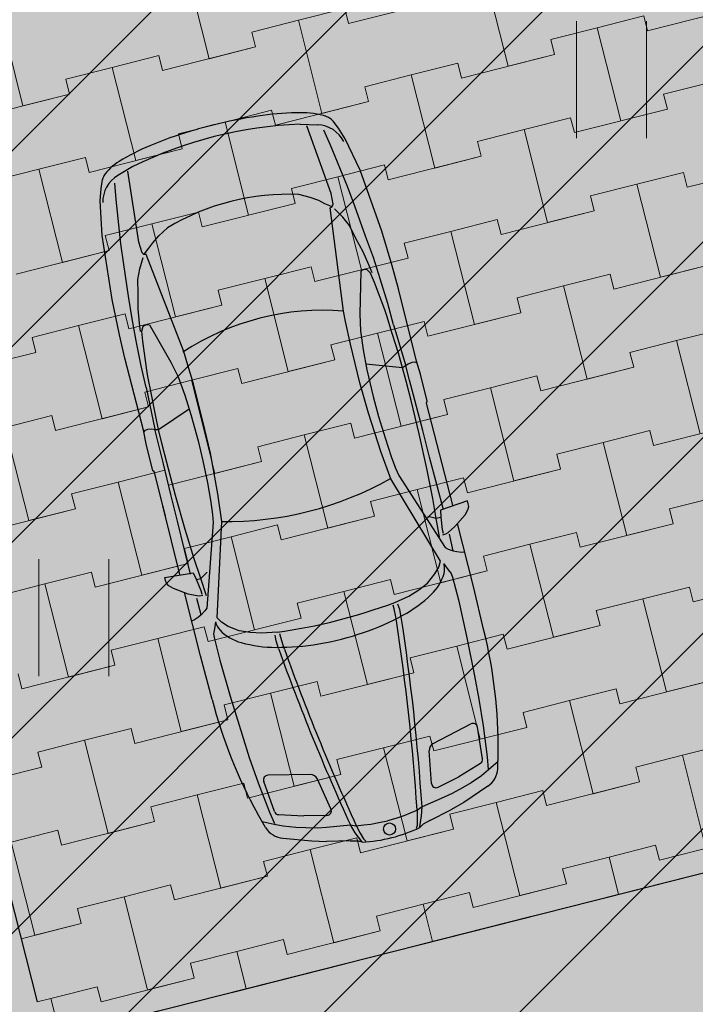
# Model space of a CAD drawing. Units: metres. Extents: x 411950 to 412393, y 6457921 to 6458220.
# Drawn here: x 412188 to 412192, y 6458113 to 6458120 of the extents above; entities that cross this region are included whole.
import ezdxf

# ---------------------------------------------------------------- set-up
doc = ezdxf.new("R2010")
doc.units = ezdxf.units.M
doc.header["$LTSCALE"] = 0.5
doc.linetypes.add('ASFBET', pattern=[2.5, 1.5, -1])
for name, color, linetype in [('0-hats-asfalt-kõnnitee', 7, 'Continuous'), ('2D Drafting - General', 7, 'Continuous'), ('HALJASTUS', 7, 'Continuous')]:
    doc.layers.add(name, color=color, linetype=linetype)

# ---------------------------------------------------------------- blocks, each defined once
blk = doc.blocks.new('*X204', base_point=(412087.0544, 6457882.3053))
at = {"layer": '0-hats-asfalt-kõnnitee', "color": 253, "linetype": 'Continuous', "lineweight": 0, "true_color": 0xaaaaaa}
for p, q in [((412188.88, 6458119.6365), (412188.7266, 6458120.2424)), ((412190.8265, 6458119.5879), (412190.6731, 6458120.1937)), ((412189.7889, 6458119.8667), (412190.3947, 6458120.0201)), ((412191.7354, 6458119.818), (412192.3412, 6458119.9714)), ((412187.6683, 6458119.3297), (412187.5149, 6458119.9356)), ((412189.4614, 6458119.8869), (412189.7643, 6458119.9636)), ((412189.7643, 6458119.9636), (412189.7889, 6458119.8667)), ((412191.4079, 6458119.8382), (412191.7108, 6458119.9149)), ((412191.7108, 6458119.9149), (412191.7354, 6458119.818)), ((412189.1584, 6458119.8102), (412189.4614, 6458119.8869)), ((412189.1584, 6458119.8102), (412189.4614, 6458119.8869)), ((412189.6148, 6458119.281), (412189.4614, 6458119.8869)), ((412191.1049, 6458119.7615), (412191.4079, 6458119.8382)), ((412191.1049, 6458119.7615), (412191.4079, 6458119.8382)), ((412191.5613, 6458119.2323), (412191.4079, 6458119.8382)), ((412189.183, 6458119.7132), (412189.1584, 6458119.8102)), ((412189.1584, 6458119.8102), (412189.183, 6458119.7132)), ((412188.5771, 6458119.5598), (412189.183, 6458119.7132)), ((412188.88, 6458119.6365), (412189.183, 6458119.7132)), ((412191.1295, 6458119.6646), (412191.1049, 6458119.7615)), ((412191.1049, 6458119.7615), (412191.1295, 6458119.6646)), ((412188.2496, 6458119.58), (412188.5526, 6458119.6567)), ((412188.5526, 6458119.6567), (412188.5771, 6458119.5598)), ((412190.5236, 6458119.5111), (412191.1295, 6458119.6646)), ((412190.8265, 6458119.5879), (412191.1295, 6458119.6646)), ((412190.1961, 6458119.5314), (412190.4991, 6458119.6081)), ((412190.4991, 6458119.6081), (412190.5236, 6458119.5111)), ((412187.9467, 6458119.5033), (412188.2496, 6458119.58)), ((412187.9467, 6458119.5033), (412188.2496, 6458119.58)), ((412188.403, 6458118.9742), (412188.2496, 6458119.58)), ((412189.8932, 6458119.4547), (412190.1961, 6458119.5314)), ((412189.8932, 6458119.4547), (412190.1961, 6458119.5314)), ((412190.3495, 6458118.9255), (412190.1961, 6458119.5314)), ((412187.9712, 6458119.4064), (412187.9467, 6458119.5033)), ((412187.9467, 6458119.5033), (412187.9712, 6458119.4064)), ((412189.9177, 6458119.3577), (412189.8932, 6458119.4547)), ((412189.8932, 6458119.4547), (412189.9177, 6458119.3577)), ((412191.8397, 6458119.406), (412192.1426, 6458119.4827)), ((412191.8397, 6458119.406), (412192.1426, 6458119.4827)), ((412187.3653, 6458119.253), (412187.9712, 6458119.4064)), ((412187.6683, 6458119.3297), (412187.9712, 6458119.4064)), ((412191.8642, 6458119.309), (412191.8397, 6458119.406)), ((412191.8397, 6458119.406), (412191.8642, 6458119.309)), ((412189.3119, 6458119.2043), (412189.9177, 6458119.3577)), ((412189.6148, 6458119.281), (412189.9177, 6458119.3577)), ((412188.9844, 6458119.2245), (412189.2873, 6458119.3012)), ((412189.2873, 6458119.3012), (412189.3119, 6458119.2043)), ((412191.2584, 6458119.1556), (412191.8642, 6458119.309)), ((412191.5613, 6458119.2323), (412191.8642, 6458119.309)), ((412188.6814, 6458119.1478), (412188.9844, 6458119.2245)), ((412188.6814, 6458119.1478), (412188.9844, 6458119.2245)), ((412189.1378, 6458118.6186), (412188.9844, 6458119.2245)), ((412190.9309, 6458119.1759), (412191.2338, 6458119.2526)), ((412191.2338, 6458119.2526), (412191.2584, 6458119.1556)), ((412188.706, 6458119.0509), (412188.6814, 6458119.1478)), ((412188.6814, 6458119.1478), (412188.706, 6458119.0509)), ((412190.6279, 6458119.0991), (412190.9309, 6458119.1759)), ((412190.6279, 6458119.0991), (412190.9309, 6458119.1759)), ((412191.0843, 6458118.57), (412190.9309, 6458119.1759)), ((412190.6525, 6458119.0022), (412190.6279, 6458119.0991)), ((412190.6279, 6458119.0991), (412190.6525, 6458119.0022)), ((412188.1001, 6458118.8974), (412188.706, 6458119.0509)), ((412188.403, 6458118.9742), (412188.706, 6458119.0509)), ((412187.7726, 6458118.9177), (412188.0755, 6458118.9944)), ((412188.0755, 6458118.9944), (412188.1001, 6458118.8974)), ((412189.7191, 6458118.869), (412190.0221, 6458118.9457)), ((412190.0221, 6458118.9457), (412190.0466, 6458118.8488)), ((412190.0466, 6458118.8488), (412190.6525, 6458119.0022)), ((412190.3495, 6458118.9255), (412190.6525, 6458119.0022)), ((412191.9931, 6458118.8001), (412192.599, 6458118.9535)), ((412187.4697, 6458118.841), (412187.7726, 6458118.9177)), ((412187.4697, 6458118.841), (412187.7726, 6458118.9177)), ((412187.926, 6458118.3118), (412187.7726, 6458118.9177)), ((412191.6656, 6458118.8203), (412191.9686, 6458118.8971)), ((412191.9686, 6458118.8971), (412191.9931, 6458118.8001)), ((412189.4162, 6458118.7923), (412189.7191, 6458118.869)), ((412189.4162, 6458118.7923), (412189.7191, 6458118.869)), ((412189.8725, 6458118.2631), (412189.7191, 6458118.869)), ((412191.3627, 6458118.7436), (412191.6656, 6458118.8203)), ((412191.3627, 6458118.7436), (412191.6656, 6458118.8203)), ((412191.819, 6458118.2145), (412191.6656, 6458118.8203)), ((412189.4407, 6458118.6954), (412189.4162, 6458118.7923)), ((412189.4162, 6458118.7923), (412189.4407, 6458118.6954)), ((412188.8348, 6458118.5419), (412189.4407, 6458118.6954)), ((412189.1378, 6458118.6186), (412189.4407, 6458118.6954)), ((412191.3872, 6458118.6467), (412191.3627, 6458118.7436)), ((412191.3627, 6458118.7436), (412191.3872, 6458118.6467)), ((412188.5074, 6458118.5622), (412188.8103, 6458118.6389)), ((412188.8103, 6458118.6389), (412188.8348, 6458118.5419)), ((412190.7814, 6458118.4933), (412191.3872, 6458118.6467)), ((412191.0843, 6458118.57), (412191.3872, 6458118.6467)), ((412188.2044, 6458118.4855), (412188.5074, 6458118.5622)), ((412188.2044, 6458118.4855), (412188.5074, 6458118.5622)), ((412188.6608, 6458117.9563), (412188.5074, 6458118.5622)), ((412190.4539, 6458118.5135), (412190.7568, 6458118.5902)), ((412190.7568, 6458118.5902), (412190.7814, 6458118.4933)), ((412190.1509, 6458118.4368), (412190.4539, 6458118.5135)), ((412190.1509, 6458118.4368), (412190.4539, 6458118.5135)), ((412190.6073, 6458117.9076), (412190.4539, 6458118.5135)), ((412188.229, 6458118.3885), (412188.2044, 6458118.4855)), ((412188.2044, 6458118.4855), (412188.229, 6458118.3885)), ((412190.1755, 6458118.3398), (412190.1509, 6458118.4368)), ((412190.1509, 6458118.4368), (412190.1755, 6458118.3398)), ((412187.6231, 6458118.2351), (412188.229, 6458118.3885)), ((412187.926, 6458118.3118), (412188.229, 6458118.3885)), ((412189.5696, 6458118.1864), (412190.1755, 6458118.3398)), ((412189.8725, 6458118.2631), (412190.1755, 6458118.3398)), ((412189.2421, 6458118.2067), (412189.5451, 6458118.2834)), ((412189.5451, 6458118.2834), (412189.5696, 6458118.1864)), ((412191.5161, 6458118.1378), (412192.122, 6458118.2912)), ((412191.819, 6458118.2145), (412192.122, 6458118.2912)), ((412188.9392, 6458118.1299), (412189.2421, 6458118.2067)), ((412188.9392, 6458118.1299), (412189.2421, 6458118.2067)), ((412189.3955, 6458117.6008), (412189.2421, 6458118.2067)), ((412191.1886, 6458118.158), (412191.4916, 6458118.2347)), ((412191.4916, 6458118.2347), (412191.5161, 6458118.1378)), ((412188.9637, 6458118.033), (412188.9392, 6458118.1299)), ((412188.9392, 6458118.1299), (412188.9637, 6458118.033)), ((412190.8857, 6458118.0813), (412191.1886, 6458118.158)), ((412190.8857, 6458118.0813), (412191.1886, 6458118.158)), ((412191.342, 6458117.5521), (412191.1886, 6458118.158)), ((412190.9102, 6458117.9843), (412190.8857, 6458118.0813)), ((412190.8857, 6458118.0813), (412190.9102, 6458117.9843)), ((412188.3578, 6458117.8796), (412188.9637, 6458118.033)), ((412188.6608, 6458117.9563), (412188.9637, 6458118.033)), ((412190.3044, 6458117.8309), (412190.9102, 6458117.9843)), ((412190.6073, 6458117.9076), (412190.9102, 6458117.9843)), ((412188.0304, 6458117.8998), (412188.3333, 6458117.9765)), ((412188.3333, 6458117.9765), (412188.3578, 6458117.8796)), ((412189.9769, 6458117.8511), (412190.2798, 6458117.9278)), ((412190.2798, 6458117.9278), (412190.3044, 6458117.8309)), ((412187.7274, 6458117.8231), (412188.0304, 6458117.8998)), ((412187.7274, 6458117.8231), (412188.0304, 6458117.8998)), ((412188.1838, 6458117.2939), (412188.0304, 6458117.8998)), ((412191.9234, 6458117.8025), (412192.2263, 6458117.8792)), ((412187.752, 6458117.7262), (412187.7274, 6458117.8231)), ((412187.7274, 6458117.8231), (412187.752, 6458117.7262)), ((412189.6739, 6458117.7744), (412189.9769, 6458117.8511)), ((412189.6739, 6458117.7744), (412189.9769, 6458117.8511)), ((412190.1303, 6458117.2453), (412189.9769, 6458117.8511)), ((412191.6204, 6458117.7258), (412191.9234, 6458117.8025)), ((412191.6204, 6458117.7258), (412191.9234, 6458117.8025)), ((412192.0768, 6458117.1966), (412191.9234, 6458117.8025)), ((412187.1461, 6458117.5727), (412187.752, 6458117.7262)), ((412187.449, 6458117.6494), (412187.752, 6458117.7262)), ((412189.6985, 6458117.6775), (412189.6739, 6458117.7744)), ((412189.6739, 6458117.7744), (412189.6985, 6458117.6775)), ((412191.645, 6458117.6288), (412191.6204, 6458117.7258)), ((412191.6204, 6458117.7258), (412191.645, 6458117.6288)), ((412189.0926, 6458117.5241), (412189.6985, 6458117.6775)), ((412189.3955, 6458117.6008), (412189.6985, 6458117.6775)), ((412188.7651, 6458117.5443), (412189.0681, 6458117.621)), ((412189.0681, 6458117.621), (412189.0926, 6458117.5241)), ((412191.0391, 6458117.4754), (412191.645, 6458117.6288)), ((412191.342, 6458117.5521), (412191.645, 6458117.6288)), ((412188.4622, 6458117.4676), (412188.7651, 6458117.5443)), ((412188.4622, 6458117.4676), (412188.7651, 6458117.5443)), ((412188.9185, 6458116.9384), (412188.7651, 6458117.5443)), ((412190.7116, 6458117.4956), (412191.0146, 6458117.5723)), ((412191.0146, 6458117.5723), (412191.0391, 6458117.4754)), ((412188.4867, 6458117.3706), (412188.4622, 6458117.4676)), ((412188.4622, 6458117.4676), (412188.4867, 6458117.3706)), ((412190.4087, 6458117.4189), (412190.7116, 6458117.4956)), ((412190.4087, 6458117.4189), (412190.7116, 6458117.4956)), ((412190.865, 6458116.8897), (412190.7116, 6458117.4956)), ((412190.4332, 6458117.322), (412190.4087, 6458117.4189)), ((412190.4087, 6458117.4189), (412190.4332, 6458117.322)), ((412187.8808, 6458117.2172), (412188.4867, 6458117.3706)), ((412188.1838, 6458117.2939), (412188.4867, 6458117.3706)), ((412187.5534, 6458117.2374), (412187.8563, 6458117.3142)), ((412187.8563, 6458117.3142), (412187.8808, 6458117.2172)), ((412189.8274, 6458117.1685), (412190.4332, 6458117.322)), ((412190.1303, 6458117.2453), (412190.4332, 6458117.322)), ((412187.7068, 6458116.6316), (412187.5534, 6458117.2374)), ((412189.4999, 6458117.1888), (412189.8028, 6458117.2655)), ((412189.8028, 6458117.2655), (412189.8274, 6458117.1685)), ((412191.4464, 6458117.1401), (412191.7493, 6458117.2168)), ((412191.7493, 6458117.2168), (412191.7739, 6458117.1199)), ((412191.7739, 6458117.1199), (412192.3797, 6458117.2733)), ((412189.1969, 6458117.1121), (412189.4999, 6458117.1888)), ((412189.1969, 6458117.1121), (412189.4999, 6458117.1888)), ((412189.6533, 6458116.5829), (412189.4999, 6458117.1888)), ((412189.2215, 6458117.0151), (412189.1969, 6458117.1121)), ((412189.1969, 6458117.1121), (412189.2215, 6458117.0151)), ((412191.1434, 6458117.0634), (412191.4464, 6458117.1401)), ((412191.1434, 6458117.0634), (412191.4464, 6458117.1401)), ((412191.5998, 6458116.5342), (412191.4464, 6458117.1401)), ((412191.168, 6458116.9665), (412191.1434, 6458117.0634)), ((412191.1434, 6458117.0634), (412191.168, 6458116.9665)), ((412188.2881, 6458116.8819), (412188.5911, 6458116.9586)), ((412188.5911, 6458116.9586), (412188.6156, 6458116.8617)), ((412188.6156, 6458116.8617), (412189.2215, 6458117.0151)), ((412188.9185, 6458116.9384), (412189.2215, 6458117.0151)), ((412190.5621, 6458116.813), (412191.168, 6458116.9665)), ((412190.865, 6458116.8897), (412191.168, 6458116.9665)), ((412190.2346, 6458116.8333), (412190.5376, 6458116.91)), ((412190.5376, 6458116.91), (412190.5621, 6458116.813)), ((412187.9852, 6458116.8052), (412188.2881, 6458116.8819)), ((412187.9852, 6458116.8052), (412188.2881, 6458116.8819)), ((412188.4415, 6458116.2761), (412188.2881, 6458116.8819)), ((412189.9317, 6458116.7566), (412190.2346, 6458116.8333)), ((412189.9317, 6458116.7566), (412190.2346, 6458116.8333)), ((412190.388, 6458116.2274), (412190.2346, 6458116.8333)), ((412188.0097, 6458116.7083), (412187.9852, 6458116.8052)), ((412187.9852, 6458116.8052), (412188.0097, 6458116.7083)), ((412191.8782, 6458116.7079), (412192.1811, 6458116.7846)), ((412191.8782, 6458116.7079), (412192.1811, 6458116.7846)), ((412187.4038, 6458116.5549), (412188.0097, 6458116.7083)), ((412187.7068, 6458116.6316), (412188.0097, 6458116.7083)), ((412189.9562, 6458116.6596), (412189.9317, 6458116.7566)), ((412189.9317, 6458116.7566), (412189.9562, 6458116.6596)), ((412191.9027, 6458116.6109), (412191.8782, 6458116.7079)), ((412191.8782, 6458116.7079), (412191.9027, 6458116.6109)), ((412189.3503, 6458116.5062), (412189.9562, 6458116.6596)), ((412189.6533, 6458116.5829), (412189.9562, 6458116.6596)), ((412189.0229, 6458116.5264), (412189.3258, 6458116.6031)), ((412189.3258, 6458116.6031), (412189.3503, 6458116.5062)), ((412191.2969, 6458116.4575), (412191.9027, 6458116.6109)), ((412191.5998, 6458116.5342), (412191.9027, 6458116.6109)), ((412188.7199, 6458116.4497), (412189.0229, 6458116.5264)), ((412188.7199, 6458116.4497), (412189.0229, 6458116.5264)), ((412189.1763, 6458115.9205), (412189.0229, 6458116.5264)), ((412190.9694, 6458116.4778), (412191.2723, 6458116.5545)), ((412191.2723, 6458116.5545), (412191.2969, 6458116.4575)), ((412188.7445, 6458116.3528), (412188.7199, 6458116.4497)), ((412188.7199, 6458116.4497), (412188.7445, 6458116.3528)), ((412190.6664, 6458116.401), (412190.9694, 6458116.4778)), ((412190.6664, 6458116.401), (412190.9694, 6458116.4778)), ((412191.1228, 6458115.8719), (412190.9694, 6458116.4778)), ((412190.691, 6458116.3041), (412190.6664, 6458116.401)), ((412190.6664, 6458116.401), (412190.691, 6458116.3041)), ((412188.1386, 6458116.1993), (412188.7445, 6458116.3528)), ((412188.4415, 6458116.2761), (412188.7445, 6458116.3528)), ((412187.8111, 6458116.2196), (412188.114, 6458116.2963)), ((412188.114, 6458116.2963), (412188.1386, 6458116.1993)), ((412190.0851, 6458116.1507), (412190.691, 6458116.3041)), ((412190.388, 6458116.2274), (412190.691, 6458116.3041)), ((412192.0316, 6458116.102), (412192.6375, 6458116.2554)), ((412187.5082, 6458116.1429), (412187.8111, 6458116.2196)), ((412187.5082, 6458116.1429), (412187.8111, 6458116.2196)), ((412187.9645, 6458115.6137), (412187.8111, 6458116.2196)), ((412189.7576, 6458116.1709), (412190.0606, 6458116.2476)), ((412190.0606, 6458116.2476), (412190.0851, 6458116.1507)), ((412191.7041, 6458116.1222), (412192.0071, 6458116.1989)), ((412192.0071, 6458116.1989), (412192.0316, 6458116.102)), ((412189.4547, 6458116.0942), (412189.7576, 6458116.1709)), ((412189.4547, 6458116.0942), (412189.7576, 6458116.1709)), ((412189.911, 6458115.565), (412189.7576, 6458116.1709)), ((412191.4012, 6458116.0455), (412191.7041, 6458116.1222)), ((412191.4012, 6458116.0455), (412191.7041, 6458116.1222)), ((412191.8575, 6458115.5164), (412191.7041, 6458116.1222)), ((412189.4792, 6458115.9973), (412189.4547, 6458116.0942)), ((412189.4547, 6458116.0942), (412189.4792, 6458115.9973)), ((412188.8733, 6458115.8438), (412189.4792, 6458115.9973)), ((412189.1763, 6458115.9205), (412189.4792, 6458115.9973)), ((412191.4257, 6458115.9486), (412191.4012, 6458116.0455)), ((412191.4012, 6458116.0455), (412191.4257, 6458115.9486)), ((412188.5459, 6458115.8641), (412188.8488, 6458115.9408)), ((412188.8488, 6458115.9408), (412188.8733, 6458115.8438)), ((412190.8199, 6458115.7952), (412191.4257, 6458115.9486)), ((412191.1228, 6458115.8719), (412191.4257, 6458115.9486)), ((412190.4924, 6458115.8154), (412190.7953, 6458115.8921)), ((412190.7953, 6458115.8921), (412190.8199, 6458115.7952)), ((412188.2429, 6458115.7873), (412188.5459, 6458115.8641)), ((412188.2429, 6458115.7873), (412188.5459, 6458115.8641)), ((412188.6993, 6458115.2582), (412188.5459, 6458115.8641)), ((412190.1894, 6458115.7387), (412190.4924, 6458115.8154)), ((412190.1894, 6458115.7387), (412190.4924, 6458115.8154)), ((412190.6458, 6458115.2095), (412190.4924, 6458115.8154)), ((412188.2675, 6458115.6904), (412188.2429, 6458115.7873)), ((412188.2429, 6458115.7873), (412188.2675, 6458115.6904)), ((412190.214, 6458115.6417), (412190.1894, 6458115.7387)), ((412190.1894, 6458115.7387), (412190.214, 6458115.6417)), ((412187.6616, 6458115.537), (412188.2675, 6458115.6904)), ((412187.9645, 6458115.6137), (412188.2675, 6458115.6904)), ((412187.637, 6458115.6339), (412187.6616, 6458115.537)), ((412189.6081, 6458115.4883), (412190.214, 6458115.6417)), ((412189.911, 6458115.565), (412190.214, 6458115.6417)), ((412189.2806, 6458115.5085), (412189.5836, 6458115.5853)), ((412189.5836, 6458115.5853), (412189.6081, 6458115.4883)), ((412191.5546, 6458115.4396), (412192.1605, 6458115.5931)), ((412191.8575, 6458115.5164), (412192.1605, 6458115.5931)), ((412188.9777, 6458115.4318), (412189.2806, 6458115.5085)), ((412188.9777, 6458115.4318), (412189.2806, 6458115.5085)), ((412189.434, 6458114.9027), (412189.2806, 6458115.5085)), ((412191.2271, 6458115.4599), (412191.5301, 6458115.5366)), ((412191.5301, 6458115.5366), (412191.5546, 6458115.4396)), ((412189.0022, 6458115.3349), (412188.9777, 6458115.4318)), ((412188.9777, 6458115.4318), (412189.0022, 6458115.3349)), ((412190.9242, 6458115.3832), (412191.2271, 6458115.4599)), ((412190.9242, 6458115.3832), (412191.2271, 6458115.4599)), ((412191.3805, 6458114.854), (412191.2271, 6458115.4599)), ((412190.9487, 6458115.2862), (412190.9242, 6458115.3832)), ((412190.9242, 6458115.3832), (412190.9487, 6458115.2862)), ((412188.3963, 6458115.1815), (412189.0022, 6458115.3349)), ((412188.6993, 6458115.2582), (412189.0022, 6458115.3349)), ((412188.0689, 6458115.2017), (412188.3718, 6458115.2784)), ((412188.3718, 6458115.2784), (412188.3963, 6458115.1815)), ((412190.0154, 6458115.153), (412190.3183, 6458115.2297)), ((412190.3183, 6458115.2297), (412190.3429, 6458115.1328)), ((412190.3429, 6458115.1328), (412190.9487, 6458115.2862)), ((412190.6458, 6458115.2095), (412190.9487, 6458115.2862)), ((412187.7659, 6458115.125), (412188.0689, 6458115.2017)), ((412187.7659, 6458115.125), (412188.0689, 6458115.2017)), ((412188.2223, 6458114.5958), (412188.0689, 6458115.2017)), ((412191.9619, 6458115.1044), (412192.2648, 6458115.1811)), ((412187.7905, 6458115.028), (412187.7659, 6458115.125)), ((412187.7659, 6458115.125), (412187.7905, 6458115.028)), ((412189.7124, 6458115.0763), (412190.0154, 6458115.153)), ((412189.7124, 6458115.0763), (412190.0154, 6458115.153)), ((412190.1688, 6458114.5472), (412190.0154, 6458115.153)), ((412191.6589, 6458115.0277), (412191.9619, 6458115.1044)), ((412191.6589, 6458115.0277), (412191.9619, 6458115.1044)), ((412192.1153, 6458114.4985), (412191.9619, 6458115.1044)), ((412189.737, 6458114.9794), (412189.7124, 6458115.0763)), ((412189.7124, 6458115.0763), (412189.737, 6458114.9794)), ((412187.3992, 6458114.929), (412187.7905, 6458115.028)), ((412187.4875, 6458114.9513), (412187.7905, 6458115.028)), ((412189.1311, 6458114.826), (412189.737, 6458114.9794)), ((412189.434, 6458114.9027), (412189.737, 6458114.9794)), ((412191.6835, 6458114.9307), (412191.6589, 6458115.0277)), ((412191.6589, 6458115.0277), (412191.6835, 6458114.9307)), ((412188.8036, 6458114.8462), (412189.1066, 6458114.9229)), ((412189.1066, 6458114.9229), (412189.1311, 6458114.826)), ((412191.0776, 6458114.7773), (412191.6835, 6458114.9307)), ((412191.3805, 6458114.854), (412191.6835, 6458114.9307)), ((412188.5007, 6458114.7695), (412188.8036, 6458114.8462)), ((412188.5007, 6458114.7695), (412188.8036, 6458114.8462)), ((412188.957, 6458114.2403), (412188.8036, 6458114.8462)), ((412190.7501, 6458114.7975), (412191.0531, 6458114.8742)), ((412191.0531, 6458114.8742), (412191.0776, 6458114.7773)), ((412190.4472, 6458114.7208), (412190.7501, 6458114.7975)), ((412190.4472, 6458114.7208), (412190.7501, 6458114.7975)), ((412190.9035, 6458114.1916), (412190.7501, 6458114.7975)), ((412188.5252, 6458114.6725), (412188.5007, 6458114.7695)), ((412188.5007, 6458114.7695), (412188.5252, 6458114.6725)), ((412190.4717, 6458114.6239), (412190.4472, 6458114.7208)), ((412190.4472, 6458114.7208), (412190.4717, 6458114.6239)), ((412187.9193, 6458114.5191), (412188.5252, 6458114.6725)), ((412188.2223, 6458114.5958), (412188.5252, 6458114.6725)), ((412187.5919, 6458114.5393), (412187.8948, 6458114.6161)), ((412187.8948, 6458114.6161), (412187.9193, 6458114.5191)), ((412189.8659, 6458114.4704), (412190.4717, 6458114.6239)), ((412190.1688, 6458114.5472), (412190.4717, 6458114.6239)), ((412187.7453, 6458113.9335), (412187.5919, 6458114.5393)), ((412189.5384, 6458114.4907), (412189.8413, 6458114.5674)), ((412189.8413, 6458114.5674), (412189.8659, 6458114.4704)), ((412191.8124, 6458114.4218), (412192.4182, 6458114.5752)), ((412189.2354, 6458114.414), (412189.5384, 6458114.4907)), ((412189.2354, 6458114.414), (412189.5384, 6458114.4907)), ((412189.6918, 6458113.8848), (412189.5384, 6458114.4907)), ((412191.4849, 6458114.442), (412191.7878, 6458114.5187)), ((412191.7878, 6458114.5187), (412191.8124, 6458114.4218)), ((412189.26, 6458114.317), (412189.2354, 6458114.414)), ((412189.2354, 6458114.414), (412189.26, 6458114.317)), ((412191.1819, 6458114.3653), (412191.4849, 6458114.442)), ((412191.1819, 6458114.3653), (412191.4849, 6458114.442)), ((412191.5462, 6458114.1998), (412191.4849, 6458114.442)), ((412191.2065, 6458114.2684), (412191.1819, 6458114.3653)), ((412191.1819, 6458114.3653), (412191.2065, 6458114.2684)), ((412188.6541, 6458114.1636), (412189.26, 6458114.317)), ((412188.957, 6458114.2403), (412189.26, 6458114.317)), ((412190.6006, 6458114.1149), (412191.2065, 6458114.2684)), ((412190.9035, 6458114.1916), (412191.2065, 6458114.2684)), ((412188.3266, 6458114.1838), (412188.6295, 6458114.2605)), ((412188.6295, 6458114.2605), (412188.6541, 6458114.1636)), ((412190.2731, 6458114.1352), (412190.5761, 6458114.2119)), ((412190.5761, 6458114.2119), (412190.6006, 6458114.1149)), ((412188.0237, 6458114.1071), (412188.3266, 6458114.1838)), ((412188.0237, 6458114.1071), (412188.3266, 6458114.1838)), ((412188.48, 6458113.578), (412188.3266, 6458114.1838)), ((412188.0482, 6458114.0102), (412188.0237, 6458114.1071)), ((412188.0237, 6458114.1071), (412188.0482, 6458114.0102)), ((412189.9702, 6458114.0584), (412190.2731, 6458114.1352)), ((412189.9702, 6458114.0584), (412190.2731, 6458114.1352)), ((412190.3344, 6458113.893), (412190.2731, 6458114.1352)), ((412187.6569, 6458113.9111), (412188.0482, 6458114.0102)), ((412187.7453, 6458113.9335), (412188.0482, 6458114.0102)), ((412189.9947, 6458113.9615), (412189.9702, 6458114.0584)), ((412189.9702, 6458114.0584), (412189.9947, 6458113.9615)), ((412189.3888, 6458113.8081), (412189.9947, 6458113.9615)), ((412189.6918, 6458113.8848), (412189.9947, 6458113.9615)), ((412189.0614, 6458113.8283), (412189.3643, 6458113.905)), ((412189.3643, 6458113.905), (412189.3888, 6458113.8081)), ((412188.7584, 6458113.7516), (412189.0614, 6458113.8283)), ((412188.7584, 6458113.7516), (412189.0614, 6458113.8283)), ((412189.1227, 6458113.5861), (412189.0614, 6458113.8283)), ((412188.783, 6458113.6547), (412188.7584, 6458113.7516)), ((412188.7584, 6458113.7516), (412188.783, 6458113.6547)), ((412188.1771, 6458113.5012), (412188.783, 6458113.6547)), ((412188.48, 6458113.578), (412188.783, 6458113.6547)), ((412187.8496, 6458113.5215), (412188.1525, 6458113.5982)), ((412188.1525, 6458113.5982), (412188.1771, 6458113.5012)), ((412187.7612, 6458113.4991), (412187.8496, 6458113.5215)), ((412187.7612, 6458113.4991), (412187.8496, 6458113.5215)), ((412187.9109, 6458113.2793), (412187.8496, 6458113.5215))]:
    blk.add_line(p, q, dxfattribs=at)

msp = doc.modelspace()

# ---------------------------------------------------------------- hatches: boundary and pattern name
at = {"layer": '2D Drafting - General', "linetype": 'Continuous', "lineweight": 0, "true_color": 0x96e196}
msp.add_hatch(color=81, dxfattribs=at).paths.add_polyline_path([(412172.029, 6458080.3791), (412216.6855, 6458091.6851), (412211.84, 6458112.46), (412207.3662, 6458131.6161), (412161.6016, 6458120.0274)], flags=0)
at = {"layer": '2D Drafting - General', "linetype": 'Continuous', "lineweight": 0, "true_color": 0x5555ff}
h = msp.add_hatch(dxfattribs=at)
h.set_pattern_fill('Thermal_Block_0002', color=173, style=0, pattern_type=2)
h.set_pattern_definition([(45, (412087.0544, 6457882.3053), (-0.636396, 0.636396), [])])
h.paths.add_polyline_path([(412171.632, 6458093.6836), (412204.5917, 6458102.0298), (412197.7183, 6458129.173), (412164.7586, 6458120.8268)], flags=0)
at = {"layer": '2D Drafting - General', "linetype": 'Continuous', "lineweight": 0}
msp.add_hatch(color=54, dxfattribs=at).paths.add_polyline_path([(412184.4297, 6458112.3978), (412192.1849, 6458114.3616), (412194.8851, 6458103.6981), (412187.1299, 6458101.7343)], flags=0)

# ---------------------------------------------------------------- linework, layer by layer
at = {"layer": '0-hats-asfalt-kõnnitee', "linetype": 'ASFBET'}
for p, q in [((412186.3497, 6458119.0733), (412187.8226, 6458113.2569)), ((412187.8226, 6458113.2569), (412196.5472, 6458115.4662))]:
    msp.add_line(p, q, dxfattribs=at)
at = {"layer": '2D Drafting - General', "linetype": 'Continuous'}
for p, q in [((412189.4732, 6458119.2115), (412189.588, 6458119.2065)), ((412189.6743, 6458118.7598), (412189.5174, 6458119.2008)), ((412189.723, 6458119.1842), (412189.6872, 6458119.2312)), ((412189.6715, 6458119.0736), (412189.6282, 6458119.1722)), ((412189.7667, 6458119.1161), (412189.723, 6458119.1842)), ((412189.7813, 6458118.8063), (412189.6715, 6458119.0736)), ((412189.8634, 6458118.9122), (412189.7667, 6458119.1161)), ((412188.3839, 6458118.9357), (412188.2853, 6458118.8766)), ((412188.422, 6458118.4427), (412188.3502, 6458118.9052)), ((412190.0041, 6458118.5156), (412189.8634, 6458118.9122)), ((412188.1772, 6458118.7927), (412188.1864, 6458118.8512)), ((412188.2752, 6458118.72), (412188.2663, 6458118.8273)), ((412188.1712, 6458118.7121), (412188.1772, 6458118.7927)), ((412189.5391, 6458118.7339), (412189.4651, 6458118.7533)), ((412189.6874, 6458118.6894), (412189.6743, 6458118.7598)), ((412189.8286, 6458118.6776), (412189.7813, 6458118.8063)), ((412188.1832, 6458118.4867), (412188.1712, 6458118.7121)), ((412188.3058, 6458118.4327), (412188.2752, 6458118.72)), ((412189.595, 6458118.7133), (412189.5391, 6458118.7339)), ((412189.6346, 6458118.6934), (412189.595, 6458118.7133)), ((412189.6772, 6458118.6753), (412189.6346, 6458118.6934)), ((412189.682, 6458118.6742), (412189.6874, 6458118.6894)), ((412189.669, 6458118.6663), (412189.682, 6458118.6742)), ((412189.7551, 6458117.9944), (412189.669, 6458118.6663)), ((412189.7502, 6458118.6049), (412189.6962, 6458118.6593)), ((412189.8996, 6458118.4823), (412189.8286, 6458118.6776)), ((412189.7949, 6458118.5505), (412189.7502, 6458118.6049)), ((412188.5532, 6458118.4842), (412188.6091, 6458118.5365)), ((412189.8365, 6458118.4676), (412189.7949, 6458118.5505)), ((412190.0714, 6458118.2894), (412190.0041, 6458118.5156)), ((412188.2482, 6458118.071), (412188.1832, 6458118.4867)), ((412188.3254, 6458118.297), (412188.3058, 6458118.4327)), ((412188.444, 6458118.3745), (412188.422, 6458118.4427)), ((412188.4886, 6458118.4032), (412188.5139, 6458118.4396)), ((412188.5139, 6458118.4396), (412188.5532, 6458118.4842)), ((412189.8838, 6458118.3804), (412189.8365, 6458118.4676)), ((412189.9497, 6458118.3429), (412189.8996, 6458118.4823)), ((412188.456, 6458118.3637), (412188.444, 6458118.3745)), ((412188.4598, 6458118.367), (412188.4886, 6458118.4032)), ((412189.9202, 6458118.2951), (412189.8838, 6458118.3804)), ((412188.429, 6458118.2704), (412188.4506, 6458118.3439)), ((412188.4712, 6458118.363), (412188.456, 6458118.3637)), ((412188.7153, 6458117.7311), (412188.4712, 6458118.363)), ((412189.9938, 6458118.2042), (412189.9497, 6458118.3429)), ((412188.3559, 6458118.0914), (412188.3254, 6458118.297)), ((412188.4155, 6458118.2012), (412188.429, 6458118.2704)), ((412189.8685, 6458118.2533), (412189.8616, 6458117.9739)), ((412189.884, 6458118.264), (412189.8685, 6458118.2533)), ((412189.9081, 6458118.2656), (412189.884, 6458118.264)), ((412189.9317, 6458118.2404), (412189.9081, 6458118.2656)), ((412189.9412, 6458118.2439), (412189.9202, 6458118.2951)), ((412189.9572, 6458118.18), (412189.9317, 6458118.2404)), ((412190.1128, 6458118.1385), (412190.0714, 6458118.2894)), ((412188.4184, 6458118.1085), (412188.4155, 6458118.2012)), ((412190.0236, 6458118.0031), (412189.9572, 6458118.18)), ((412190.0431, 6458118.0449), (412189.9938, 6458118.2042)), ((412188.4183, 6458118.0093), (412188.4184, 6458118.1085)), ((412190.2297, 6458117.6691), (412190.1128, 6458118.1385)), ((412188.2967, 6458117.84), (412188.2482, 6458118.071)), ((412188.3783, 6458117.9449), (412188.3559, 6458118.0914)), ((412190.0815, 6458117.9059), (412190.0431, 6458118.0449)), ((412188.4269, 6458117.917), (412188.4183, 6458118.0093)), ((412189.7684, 6458117.9259), (412189.7551, 6458117.9944)), ((412190.037, 6458117.9634), (412190.0236, 6458118.0031)), ((412188.4055, 6458117.802), (412188.3783, 6458117.9449)), ((412188.4328, 6458117.862), (412188.4269, 6458117.917)), ((412189.8001, 6458117.7794), (412189.7684, 6458117.9259)), ((412189.8616, 6458117.9739), (412189.8655, 6458117.8666)), ((412190.0719, 6458117.849), (412190.037, 6458117.9634)), ((412188.4429, 6458117.8634), (412188.4517, 6458117.8968)), ((412188.4491, 6458117.7981), (412188.4429, 6458117.8634)), ((412188.4517, 6458117.8968), (412188.4736, 6458117.9068)), ((412188.4736, 6458117.9068), (412188.4923, 6458117.9048)), ((412188.4923, 6458117.9048), (412188.6313, 6458117.6624)), ((412189.8655, 6458117.8666), (412189.8831, 6458117.742)), ((412190.0815, 6458117.9059), (412190.1604, 6458117.6388)), ((412188.3321, 6458117.6876), (412188.2967, 6458117.84)), ((412188.438, 6458117.6384), (412188.4055, 6458117.802)), ((412188.4749, 6458117.611), (412188.4491, 6458117.7981)), ((412190.1127, 6458117.7203), (412190.0719, 6458117.849)), ((412188.7361, 6458117.6645), (412188.7153, 6458117.7311)), ((412189.8626, 6458117.528), (412189.8001, 6458117.7794)), ((412189.8831, 6458117.742), (412189.9082, 6458117.6129)), ((412188.4527, 6458117.2191), (412188.3321, 6458117.6876)), ((412188.6313, 6458117.6624), (412188.6789, 6458117.5661)), ((412188.778, 6458117.5206), (412188.7361, 6458117.6645)), ((412190.1404, 6458117.6258), (412190.1127, 6458117.7203)), ((412190.2008, 6458117.6606), (412190.177, 6458117.65)), ((412190.2187, 6458117.6628), (412190.2008, 6458117.6606)), ((412190.2331, 6458117.6579), (412190.2187, 6458117.6628)), ((412190.2558, 6458117.5835), (412190.2297, 6458117.6691)), ((412188.4703, 6458117.4979), (412188.438, 6458117.6384)), ((412188.4821, 6458117.5696), (412188.4749, 6458117.611)), ((412190.1404, 6458117.6258), (412189.9009, 6458117.6501)), ((412189.9082, 6458117.6129), (412189.9488, 6458117.4394)), ((412190.1595, 6458117.6386), (412190.1404, 6458117.6258)), ((412190.1635, 6458117.5382), (412190.1404, 6458117.6258)), ((412190.177, 6458117.65), (412190.1595, 6458117.6386)), ((412190.1858, 6458117.5462), (412190.1604, 6458117.6388)), ((412188.5058, 6458117.4524), (412188.4821, 6458117.5696)), ((412188.6789, 6458117.5661), (412188.7228, 6458117.4482)), ((412190.1963, 6458117.4122), (412190.1635, 6458117.5382)), ((412190.219, 6458117.414), (412190.1858, 6458117.5462)), ((412190.3002, 6458117.4081), (412190.2558, 6458117.5835)), ((412188.4703, 6458117.4979), (412188.528, 6458117.2255)), ((412188.8427, 6458117.2697), (412188.778, 6458117.5206)), ((412189.9172, 6458117.3303), (412189.8626, 6458117.528)), ((412188.5312, 6458117.3199), (412188.5058, 6458117.4524)), ((412188.7228, 6458117.4482), (412188.7622, 6458117.3227)), ((412189.9488, 6458117.4394), (412189.9839, 6458117.3088)), ((412190.2476, 6458117.1959), (412190.1963, 6458117.4122)), ((412190.2719, 6458117.2176), (412190.219, 6458117.414)), ((412190.296, 6458117.3966), (412190.3002, 6458117.4081)), ((412188.5518, 6458117.2235), (412188.7509, 6458117.3588)), ((412190.4679, 6458116.7312), (412190.2964, 6458117.3955)), ((412188.5518, 6458117.2235), (412188.5312, 6458117.3199)), ((412188.7622, 6458117.3227), (412188.8091, 6458117.1507)), ((412190.001, 6458117.0742), (412189.9172, 6458117.3303)), ((412189.9839, 6458117.3088), (412190.0256, 6458117.1706)), ((412188.4705, 6458117.1314), (412188.4527, 6458117.2191)), ((412188.455, 6458117.2077), (412188.4654, 6458117.2188)), ((412188.4654, 6458117.2188), (412188.4822, 6458117.2254)), ((412188.4822, 6458117.2254), (412188.5082, 6458117.2274)), ((412188.5082, 6458117.2274), (412188.5309, 6458117.224)), ((412188.5498, 6458117.1319), (412188.528, 6458117.2255)), ((412188.5309, 6458117.224), (412188.5518, 6458117.2235)), ((412188.5732, 6458117.1355), (412188.5518, 6458117.2235)), ((412188.8887, 6458117.0698), (412188.8427, 6458117.2697)), ((412190.3157, 6458117.0431), (412190.2719, 6458117.2176)), ((412188.8091, 6458117.1507), (412188.8403, 6458117.0192)), ((412190.0256, 6458117.1706), (412190.0667, 6458117.0485)), ((412190.2982, 6458116.9709), (412190.2476, 6458117.1959)), ((412188.5149, 6458116.956), (412188.4705, 6458117.1314)), ((412188.5835, 6458116.9998), (412188.5498, 6458117.1319)), ((412188.6044, 6458117.0091), (412188.5732, 6458117.1355)), ((412188.8403, 6458117.0192), (412188.8694, 6458116.8779)), ((412188.9369, 6458116.8047), (412188.8887, 6458117.0698)), ((412190.0628, 6458116.9035), (412190.001, 6458117.0742)), ((412190.0667, 6458117.0485), (412190.095, 6458116.9726)), ((412190.3648, 6458116.8573), (412190.3157, 6458117.0431)), ((412188.524, 6458116.9479), (412188.5149, 6458116.956)), ((412188.6305, 6458116.8019), (412188.5835, 6458116.9998)), ((412188.6621, 6458116.7944), (412188.6044, 6458117.0091)), ((412190.095, 6458116.9726), (412190.1161, 6458116.9249)), ((412190.3368, 6458116.7762), (412190.2982, 6458116.9709)), ((412188.6895, 6458116.2809), (412188.5242, 6458116.9467)), ((412190.3877, 6458116.3676), (412190.0628, 6458116.9035)), ((412190.1161, 6458116.9249), (412190.4174, 6458116.4557)), ((412188.8694, 6458116.8779), (412188.8914, 6458116.7509)), ((412190.4065, 6458116.7007), (412190.3648, 6458116.8573)), ((412188.5954, 6458116.6629), (412188.5614, 6458116.797)), ((412188.6749, 6458116.6276), (412188.6305, 6458116.8019)), ((412188.7248, 6458116.5725), (412188.6621, 6458116.7944)), ((412188.9638, 6458116.6252), (412188.9369, 6458116.8047)), ((412190.3597, 6458116.644), (412190.3368, 6458116.7762)), ((412188.8914, 6458116.7509), (412188.9026, 6458116.6707)), ((412190.563, 6458116.7608), (412190.3859, 6458116.7001)), ((412190.3859, 6458116.7001), (412190.3884, 6458116.6535)), ((412190.548, 6458116.6695), (412190.5655, 6458116.7004)), ((412190.5679, 6458116.7413), (412190.563, 6458116.7608)), ((412190.5655, 6458116.7004), (412190.5704, 6458116.7223)), ((412190.5704, 6458116.7223), (412190.5679, 6458116.7413)), ((412188.9026, 6458116.6707), (412188.9067, 6458116.6187)), ((412190.3597, 6458116.644), (412190.3052, 6458116.6591)), ((412190.3878, 6458116.6511), (412190.3597, 6458116.644)), ((412190.3804, 6458116.5258), (412190.3597, 6458116.644)), ((412190.3884, 6458116.6535), (412190.3969, 6458116.5739)), ((412190.4809, 6458116.5927), (412190.548, 6458116.6695)), ((412188.7202, 6458116.4409), (412188.6749, 6458116.6276)), ((412188.7835, 6458116.3829), (412188.7248, 6458116.5725)), ((412188.9067, 6458116.6187), (412188.8651, 6458116.0627)), ((412188.9331, 6458115.9993), (412188.9638, 6458116.6252)), ((412190.3969, 6458116.5739), (412190.404, 6458116.5503)), ((412190.4362, 6458116.555), (412190.4809, 6458116.5927)), ((412190.6019, 6458116.2022), (412190.4976, 6458116.613)), ((412190.4021, 6458116.5395), (412190.4213, 6458116.5455)), ((412190.4213, 6458116.5455), (412190.4362, 6458116.555)), ((412190.47, 6458116.4344), (412190.4452, 6458116.5422)), ((412190.4174, 6458116.4557), (412190.4374, 6458116.4447)), ((412190.4374, 6458116.4447), (412190.47, 6458116.4344)), ((412188.7581, 6458116.2833), (412188.7202, 6458116.4409)), ((412188.8262, 6458116.2557), (412188.7835, 6458116.3829)), ((412190.47, 6458116.4344), (412190.493, 6458116.4298)), ((412190.493, 6458116.4298), (412190.525, 6458116.4264)), ((412190.525, 6458116.4264), (412190.5447, 6458116.4277)), ((412190.3511, 6458116.284), (412190.3766, 6458116.3291)), ((412190.3766, 6458116.3291), (412190.3877, 6458116.3676)), ((412190.4094, 6458116.35), (412190.4373, 6458116.3121)), ((412188.5918, 6458116.2617), (412188.7765, 6458116.2926)), ((412188.5968, 6458116.2422), (412188.5918, 6458116.2617)), ((412188.7765, 6458116.2926), (412188.7965, 6458116.2504)), ((412188.7965, 6458116.2504), (412188.8269, 6458116.1763)), ((412188.7981, 6458116.2485), (412188.8262, 6458116.2557)), ((412188.8262, 6458116.2557), (412188.867, 6458116.2949)), ((412188.8643, 6458116.1419), (412188.8262, 6458116.2557)), ((412190.3014, 6458116.225), (412190.3511, 6458116.284)), ((412190.4373, 6458116.3121), (412190.4574, 6458116.2872)), ((412190.4574, 6458116.2872), (412190.4656, 6458116.2639)), ((412190.4656, 6458116.2639), (412190.5051, 6458116.116)), ((412188.6036, 6458116.2243), (412188.5968, 6458116.2422)), ((412188.6183, 6458116.2073), (412188.6036, 6458116.2243)), ((412188.6485, 6458116.1885), (412188.6183, 6458116.2073)), ((412188.7441, 6458116.1529), (412188.6485, 6458116.1885)), ((412190.2457, 6458116.181), (412190.3014, 6458116.225)), ((412190.6701, 6458115.9156), (412190.6019, 6458116.2022)), ((412188.8235, 6458115.7519), (412188.7196, 6458116.1628)), ((412188.8013, 6458116.141), (412188.7441, 6458116.1529)), ((412188.829, 6458116.0189), (412188.7995, 6458116.1255)), ((412188.8189, 6458116.1397), (412188.8013, 6458116.141)), ((412188.8387, 6458116.1436), (412188.8189, 6458116.1397)), ((412188.8269, 6458116.1763), (412188.8319, 6458116.1522)), ((412190.09, 6458116.0992), (412190.1799, 6458116.1402)), ((412190.1799, 6458116.1402), (412190.2457, 6458116.181)), ((412188.8651, 6458116.0627), (412188.8527, 6458116.0434)), ((412190.0842, 6458116.0583), (412190.0787, 6458116.0802)), ((412190.0959, 6458116.0059), (412190.0842, 6458116.0583)), ((412190.1212, 6458116.0529), (412190.11, 6458116.0881)), ((412190.5051, 6458116.116), (412190.5566, 6458115.879)), ((412188.8109, 6458116.0039), (412188.7844, 6458115.9856)), ((412188.829, 6458116.0189), (412188.8109, 6458116.0039)), ((412188.8527, 6458116.0434), (412188.829, 6458116.0189)), ((412188.9612, 6458115.9707), (412188.9331, 6458115.9993)), ((412190.1002, 6458115.9793), (412190.0959, 6458116.0059)), ((412190.1316, 6458116.0025), (412190.1212, 6458116.0529)), ((412188.7844, 6458115.9856), (412188.7665, 6458115.9774)), ((412188.9224, 6458115.9735), (412188.9159, 6458115.9269)), ((412189.0051, 6458115.9431), (412188.9612, 6458115.9707)), ((412189.0769, 6458115.9149), (412189.0051, 6458115.9431)), ((412188.9159, 6458115.9269), (412188.91, 6458115.8954)), ((412188.91, 6458115.8954), (412188.9139, 6458115.871)), ((412188.9139, 6458115.871), (412188.9496, 6458115.7222)), ((412189.1469, 6458115.9027), (412189.0769, 6458115.9149)), ((412189.2241, 6458115.8982), (412189.1469, 6458115.9027)), ((412189.3227, 6458115.9049), (412189.2241, 6458115.8982)), ((412189.3173, 6458115.8493), (412189.3103, 6458115.8856)), ((412189.3473, 6458115.8716), (412189.3417, 6458115.8936)), ((412189.3619, 6458115.82), (412189.3473, 6458115.8716)), ((412190.5566, 6458115.879), (412190.6077, 6458115.6211)), ((412189.3322, 6458115.8001), (412189.3173, 6458115.8493)), ((412189.3708, 6458115.7946), (412189.3619, 6458115.82)), ((412188.8999, 6458115.4673), (412188.8235, 6458115.7519)), ((412188.9496, 6458115.7222), (412189.0171, 6458115.4891)), ((412190.6077, 6458115.6211), (412190.6366, 6458115.4694)), ((412189.0171, 6458115.4891), (412189.0949, 6458115.238)), ((412190.6366, 6458115.4694), (412190.6642, 6458115.2954)), ((412190.3401, 6458115.1815), (412190.5847, 6458115.3086)), ((412190.6642, 6458115.2954), (412190.6908, 6458115.0936)), ((412189.0949, 6458115.238), (412189.1417, 6458115.0908)), ((412190.6606, 6458115.0816), (412190.6282, 6458115.2866)), ((412190.3281, 6458114.9215), (412190.3132, 6458115.1337)), ((412190.7604, 6458115.0163), (412190.7634, 6458115.1223)), ((412189.1417, 6458115.0908), (412189.2002, 6458114.9247)), ((412190.6467, 6458115.0513), (412190.5056, 6458114.9648)), ((412190.6908, 6458115.0936), (412190.6974, 6458115.0123)), ((412190.7617, 6458115.0636), (412190.7001, 6458115.0107)), ((412189.5395, 6458114.9788), (412189.2639, 6458114.9741)), ((412190.6547, 6458114.9716), (412190.5856, 6458114.9254)), ((412190.7001, 6458115.0107), (412190.6547, 6458114.9716)), ((412189.2002, 6458114.9247), (412189.2729, 6458114.7345)), ((412189.3052, 6458114.7384), (412189.2361, 6458114.9341)), ((412189.6738, 6458114.7558), (412189.5859, 6458114.9495)), ((412190.3716, 6458114.8968), (412190.5056, 6458114.9648)), ((412190.5856, 6458114.9254), (412190.5296, 6458114.8917)), ((412190.4638, 6458114.8556), (412190.4112, 6458114.8308)), ((412190.5296, 6458114.8917), (412190.4638, 6458114.8556)), ((412190.6947, 6458114.9032), (412190.538, 6458114.7977)), ((412190.4112, 6458114.8308), (412190.2666, 6458114.7691)), ((412190.538, 6458114.7977), (412190.4548, 6458114.749)), ((412189.2484, 6458114.6335), (412189.1954, 6458114.7252)), ((412189.2729, 6458114.7345), (412189.3058, 6458114.6599)), ((412189.3318, 6458114.7184), (412189.4971, 6458114.7094)), ((412189.6473, 6458114.7134), (412189.4971, 6458114.7094)), ((412190.1905, 6458114.7281), (412190.1477, 6458114.7104)), ((412190.2376, 6458114.7469), (412190.1905, 6458114.7281)), ((412190.2349, 6458114.7485), (412190.2356, 6458114.691)), ((412190.2666, 6458114.7691), (412190.2376, 6458114.7469)), ((412190.2633, 6458114.7101), (412190.2666, 6458114.7691)), ((412190.3169, 6458114.6792), (412190.4548, 6458114.749)), ((412189.2248, 6458114.6744), (412189.3042, 6458114.6572)), ((412189.3042, 6458114.6572), (412189.3628, 6458114.6444)), ((412189.6438, 6458114.6365), (412189.8004, 6458114.6511)), ((412189.8004, 6458114.6511), (412189.8365, 6458114.6453)), ((412189.8314, 6458114.6007), (412189.8004, 6458114.6511)), ((412189.8365, 6458114.6453), (412189.8868, 6458114.6512)), ((412189.8868, 6458114.6512), (412189.9329, 6458114.656)), ((412189.9329, 6458114.656), (412189.9857, 6458114.666)), ((412189.9857, 6458114.666), (412190.0417, 6458114.6777)), ((412190.0965, 6458114.6941), (412190.0417, 6458114.6777)), ((412190.1477, 6458114.7104), (412190.0965, 6458114.6941)), ((412190.2348, 6458114.6482), (412190.2294, 6458114.6284)), ((412190.2356, 6458114.691), (412190.2348, 6458114.6482)), ((412190.2532, 6458114.639), (412190.2633, 6458114.7101)), ((412190.2532, 6458114.6344), (412190.2751, 6458114.6568)), ((412190.3169, 6458114.6792), (412190.2751, 6458114.6568)), ((412189.3628, 6458114.6444), (412189.4454, 6458114.6367)), ((412189.4454, 6458114.6367), (412189.5108, 6458114.6337)), ((412189.5108, 6458114.6337), (412189.5858, 6458114.6333)), ((412189.5858, 6458114.6333), (412189.6438, 6458114.6365)), ((412189.8741, 6458114.543), (412189.8314, 6458114.6007)), ((412189.8381, 6458114.648), (412189.8649, 6458114.5972)), ((412189.8649, 6458114.5972), (412189.8859, 6458114.5599)), ((412189.3601, 6458114.5653), (412189.5481, 6458114.547)), ((412189.5481, 6458114.547), (412189.6444, 6458114.5438)), ((412189.799, 6458114.5481), (412189.6444, 6458114.5438)), ((412189.799, 6458114.5481), (412189.8463, 6458114.5482)), ((412189.8762, 6458114.539), (412189.8463, 6458114.5482)), ((412189.8859, 6458114.5599), (412189.9001, 6458114.545))]:
    msp.add_line(p, q, dxfattribs=at)
at = {"layer": '2D Drafting - General', "linetype": 'Continuous', "flags": 128}
msp.add_lwpolyline([(412184.4297, 6458112.3978), (412192.1849, 6458114.3616), (412194.8851, 6458103.6981), (412187.1299, 6458101.7343)], close=True, dxfattribs=at)
at = {"layer": '2D Drafting - General', "linetype": 'Continuous'}
msp.add_circle((412190.0551, 6458114.6247), 0.0391, dxfattribs=at)
for centre, radius, start, end in [((412189.6493, 6458116.2478), 3.049, 98.5354, 104.12568), ((412189.4856, 6458117.3991), 1.8862, 91.09688, 98.80694), ((412189.4738, 6458118.6578), 0.6277, 76.07725, 92.21812), ((412189.5686, 6458119.0729), 0.2021, 65.29713, 73.86307), ((412189.592, 6458116.4535), 2.7606, 92.46763, 115.95233), ((412189.693, 6458116.0546), 3.2471, 104.20915, 106.69037), ((412189.6998, 6458116.0279), 3.2746, 104.04293, 104.21), ((412189.5792, 6458119.0067), 0.2, 27.20813, 87.47146), ((412189.6056, 6458119.1525), 0.1143, 52.93188, 65.46243), ((412189.634, 6458119.1901), 0.0672, 37.67442, 52.93638), ((412189.5102, 6458116.6368), 2.6369, 106.51963, 112.6804), ((412188.9803, 6458117.8781), 1.2873, 112.22157, 122.18191), ((412188.441, 6458118.7103), 0.296, 119.63702, 146.45696), ((412188.3882, 6458118.7051), 0.2, 120.94853, 181.21186), ((412188.2412, 6458118.8426), 0.0555, 168.66354, 171.21828), ((412188.2608, 6458118.8377), 0.0757, 151.44089, 167.95358), ((412189.3995, 6458117.2139), 1.5408, 87.55768, 120.86231), ((412189.6215, 6458116.337), 1.6628, 85.39371, 123.23332), ((412188.9931, 6458118.8033), 2.1783, 269.10552, 299.38168), ((412190.2814, 6458116.3176), 0.132, 346.8823, 14.21041), ((412190.1301, 6458116.3648), 0.2903, 312.55977, 344.59063), ((412189.7467, 6458116.7483), 0.8324, 298.38214, 314.14695), ((412188.8232, 6458119.4895), 3.6192, 277.93274, 290.48725), ((412189.3956, 6458117.3661), 1.5429, 288.52383, 298.94853), ((412175.7651, 6458113.8053), 14.5335, 3.80237, 8.69532), ((412189.0504, 6458116.0059), 0.132, 194.20999, 221.53866), ((412175.7637, 6458113.7867), 14.5031, 3.80237, 8.69532), ((412189.161, 6458116.1194), 0.2903, 223.83006, 255.86054), ((412189.2812, 6458117.681), 1.8779, 279.64006, 288.78007), ((412187.5424, 6458115.1459), 3.221, 359.57915, 13.82474), ((412189.3157, 6458116.6391), 0.8324, 254.27336, 270.03802), ((412189.3305, 6458117.3496), 1.5429, 269.47164, 279.8963), ((412203.0129, 6458120.7051), 14.5335, 199.72466, 204.61761), ((412203.023, 6458120.6894), 14.5031, 199.72467, 204.61761), ((412192.017, 6458116.279), 3.221, 194.59525, 208.84084), ((412190.5985, 6458115.2819), 0.03, 8.99091, 117.44598), ((412190.3631, 6458115.1372), 0.05, 117.44655, 184.0026), ((412190.631, 6458115.0769), 0.03, 301.54174, 8.99182), ((412189.2644, 6458114.9441), 0.03, 90.97357, 199.42911), ((412189.5404, 6458114.9288), 0.05, 24.41734, 90.97316), ((412190.6109, 6458115.0276), 0.15, 303.96545, 355.6809), ((412190.358, 6458114.9236), 0.03, 184.00191, 296.86563), ((412189.3335, 6458114.7483), 0.03, 199.42817, 266.87824), ((412189.6465, 6458114.7434), 0.03, 271.55391, 24.41815), ((412189.3746, 6458114.7146), 0.15, 212.73911, 264.45454), ((412189.8186, 6458115.5589), 1.0216, 273.23711, 295.1828)]:
    msp.add_arc(centre, radius, start, end, dxfattribs=at)
at = {"layer": 'HALJASTUS', "color": 104, "linetype": 'Continuous', "lineweight": 0, "true_color": 0x029e21}
for p, q in [((412191.2725, 6458119.8806), (412191.2725, 6458119.1194)), ((412191.7275, 6458119.8806), (412191.7275, 6458119.1194)), ((412187.7725, 6458116.3806), (412187.7725, 6458115.6194)), ((412188.2275, 6458116.3806), (412188.2275, 6458115.6194))]:
    msp.add_line(p, q, dxfattribs=at)

# ---------------------------------------------------------------- block references
at = {"layer": '0-hats-asfalt-kõnnitee', "color": 253, "linetype": 'ASFBET', "lineweight": 0, "true_color": 0xaaaaaa}
msp.add_blockref('*X204', (412087.0544, 6457882.3053), dxfattribs=at)

doc.saveas('drawing.dxf')
